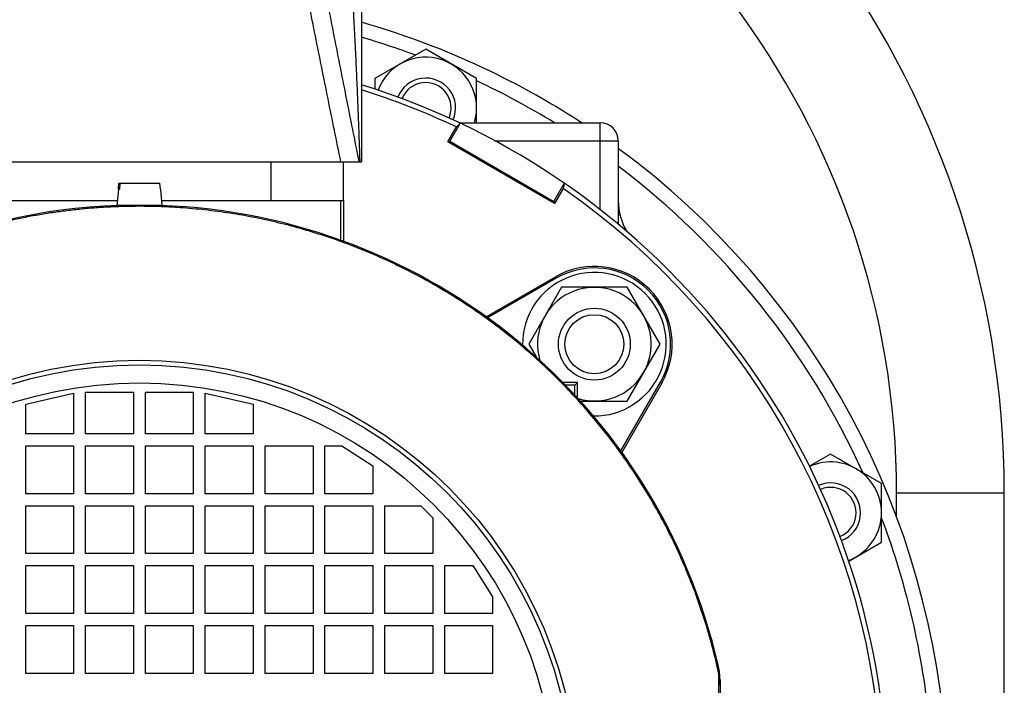
# Model space of a CAD drawing. Units: millimetres. Extents: x -1573 to 1434, y -462 to 899.
# Drawn here: x 1269 to 1434, y 177 to 289 of the extents above; entities that cross this region are included whole.
import ezdxf

# ---------------------------------------------------------------- set-up
doc = ezdxf.new("R2010")
doc.units = ezdxf.units.MM
doc.header["$LTSCALE"] = 19.36
doc.layers.get('0').update_dxf_attribs({"linetype": 'CONTINUOUS'})

msp = doc.modelspace()

# ---------------------------------------------------------------- linework, layer by layer
at = {"color": 7, "linetype": 'CONTINUOUS'}
for p, q in [((1326.52, 311.87), (1326.52, 264.91)), ((1337.27, 283.71), (1328.77, 278.8)), ((1345.77, 278.8), (1337.27, 283.71)), ((1328.77, 278.8), (1328.77, 277.06)), ((1345.77, 271.41), (1345.77, 278.8)), ((1340.97, 268.24), (1342.4, 270.72)), ((1343.04, 271.33), (1341.31, 268.33)), ((1342.4, 270.72), (1343.02, 271.31)), ((1342.88, 271.41), (1366.44, 271.41)), ((1343.02, 271.31), (1343.04, 271.33)), ((1341.31, 268.33), (1340.97, 268.24)), ((1358.79, 257.95), (1340.97, 268.24)), ((1341.31, 268.33), (1358.7, 258.29)), ((1369.44, 268.41), (1369.44, 254.45)), ((1237.57, 264.91), (1326.52, 264.91)), ((1323.52, 258.41), (1323.52, 264.91)), ((1285.92, 260.3), (1285.69, 257.6)), ((1285.92, 260.3), (1286.09, 260.3)), ((1285.93, 260.3), (1286.02, 261.3)), ((1286.02, 261.3), (1292.85, 261.3)), ((1286.18, 261.3), (1286.09, 260.3)), ((1292.94, 260.3), (1292.85, 261.3)), ((1292.94, 260.3), (1292.95, 260.3)), ((1292.95, 260.3), (1293.19, 257.6)), ((1358.7, 258.29), (1360.43, 261.29)), ((1360.22, 260.43), (1358.79, 257.95)), ((1360.43, 261.28), (1360.22, 260.43)), ((1360.43, 261.29), (1360.43, 261.28)), ((1242.49, 258.41), (1285.76, 258.41)), ((1293.12, 258.41), (1323.59, 258.41)), ((1323.07, 251.78), (1323.07, 258.41)), ((1323.59, 251.6), (1323.59, 258.41)), ((1358.7, 258.29), (1358.79, 257.95)), ((1293.19, 257.6), (1285.69, 257.6)), ((1286.94, 257.54), (1286.94, 257.6)), ((1291.94, 257.54), (1291.94, 257.6)), ((1347.37, 238.99), (1358.95, 245.68)), ((1359.08, 245.45), (1347.6, 238.83)), ((1359.97, 243.92), (1354.48, 234.42)), ((1370.94, 243.92), (1359.97, 243.92)), ((1376.42, 234.42), (1370.94, 243.92)), ((1354.48, 234.42), (1355.72, 232.28)), ((1370.94, 224.92), (1376.42, 234.42)), ((1362.63, 228.02), (1360.18, 228.02)), ((1362.19, 227.58), (1360.61, 227.58)), ((1362.63, 228.02), (1362.19, 227.58)), ((1362.19, 225.91), (1362.19, 227.58)), ((1362.63, 225.44), (1362.63, 228.02)), ((1369.85, 216.57), (1376.48, 228.05)), ((1376.71, 227.92), (1370.02, 216.34)), ((1270.44, 224.41), (1278.44, 226.21)), ((1278.44, 226.21), (1278.44, 219.41)), ((1280.44, 219.41), (1280.44, 226.41)), ((1280.44, 226.41), (1288.44, 226.41)), ((1288.44, 226.41), (1288.44, 219.41)), ((1290.44, 219.41), (1290.44, 226.41)), ((1290.44, 226.41), (1298.44, 226.41)), ((1298.44, 226.41), (1298.44, 219.41)), ((1300.44, 219.41), (1300.44, 226.21)), ((1300.44, 226.21), (1308.44, 224.41)), ((1270.44, 219.41), (1270.44, 224.41)), ((1308.44, 224.41), (1308.44, 219.41)), ((1363.1, 224.92), (1370.94, 224.92)), ((1278.44, 219.41), (1270.44, 219.41)), ((1288.44, 219.41), (1280.44, 219.41)), ((1298.44, 219.41), (1290.44, 219.41)), ((1308.44, 219.41), (1300.44, 219.41)), ((1270.44, 209.41), (1270.44, 217.41)), ((1270.44, 217.41), (1278.44, 217.41)), ((1278.44, 217.41), (1278.44, 209.41)), ((1280.44, 209.41), (1280.44, 217.41)), ((1280.44, 217.41), (1288.44, 217.41)), ((1288.44, 217.41), (1288.44, 209.41)), ((1290.44, 217.41), (1298.44, 217.41)), ((1290.44, 209.41), (1290.44, 217.41)), ((1298.44, 217.41), (1298.44, 209.41)), ((1300.44, 217.41), (1308.44, 217.41)), ((1300.44, 209.41), (1300.44, 217.41)), ((1308.44, 217.41), (1308.44, 209.41)), ((1310.44, 217.41), (1318.44, 217.41)), ((1310.44, 209.41), (1310.44, 217.41)), ((1318.44, 217.41), (1318.44, 209.41)), ((1320.44, 217.41), (1323.24, 217.41)), ((1320.44, 209.41), (1320.44, 217.41)), ((1323.24, 217.41), (1328.44, 214.11)), ((1404.92, 216.06), (1401.39, 214.02)), ((1413.42, 211.15), (1404.92, 216.06)), ((1328.44, 214.11), (1328.44, 209.41)), ((1413.42, 201.34), (1413.42, 211.15)), ((1278.44, 209.41), (1270.44, 209.41)), ((1288.44, 209.41), (1280.44, 209.41)), ((1298.44, 209.41), (1290.44, 209.41)), ((1308.44, 209.41), (1300.44, 209.41)), ((1318.44, 209.41), (1310.44, 209.41)), ((1328.44, 209.41), (1320.44, 209.41)), ((1433.94, 158.41), (1433.94, 209.59)), ((1270.44, 199.41), (1270.44, 207.41)), ((1270.44, 207.41), (1278.44, 207.41)), ((1278.44, 207.41), (1278.44, 199.41)), ((1280.44, 199.41), (1280.44, 207.41)), ((1280.44, 207.41), (1288.44, 207.41)), ((1288.44, 207.41), (1288.44, 199.41)), ((1290.44, 207.41), (1298.44, 207.41)), ((1290.44, 199.41), (1290.44, 207.41)), ((1298.44, 207.41), (1298.44, 199.41)), ((1300.44, 207.41), (1308.44, 207.41)), ((1300.44, 199.41), (1300.44, 207.41)), ((1308.44, 207.41), (1308.44, 199.41)), ((1310.44, 207.41), (1318.44, 207.41)), ((1310.44, 199.41), (1310.44, 207.41)), ((1318.44, 207.41), (1318.44, 199.41)), ((1320.44, 207.41), (1328.44, 207.41)), ((1320.44, 199.41), (1320.44, 207.41)), ((1328.44, 207.41), (1328.44, 199.41)), ((1330.44, 207.41), (1336.44, 207.41)), ((1330.44, 199.41), (1330.44, 207.41)), ((1336.44, 207.41), (1338.44, 205.41)), ((1338.44, 205.41), (1338.44, 199.41)), ((1407.94, 198.17), (1413.42, 201.34)), ((1278.44, 199.41), (1270.44, 199.41)), ((1288.44, 199.41), (1280.44, 199.41)), ((1298.44, 199.41), (1290.44, 199.41)), ((1308.44, 199.41), (1300.44, 199.41)), ((1318.44, 199.41), (1310.44, 199.41)), ((1328.44, 199.41), (1320.44, 199.41)), ((1338.44, 199.41), (1330.44, 199.41)), ((1270.44, 197.41), (1278.44, 197.41)), ((1270.44, 189.41), (1270.44, 197.41)), ((1278.44, 197.41), (1278.44, 189.41)), ((1280.44, 197.41), (1288.44, 197.41)), ((1280.44, 189.41), (1280.44, 197.41)), ((1288.44, 197.41), (1288.44, 189.41)), ((1290.44, 197.41), (1298.44, 197.41)), ((1290.44, 189.41), (1290.44, 197.41)), ((1298.44, 197.41), (1298.44, 189.41)), ((1300.44, 197.41), (1308.44, 197.41)), ((1300.44, 189.41), (1300.44, 197.41)), ((1308.44, 197.41), (1308.44, 189.41)), ((1310.44, 197.41), (1318.44, 197.41)), ((1310.44, 189.41), (1310.44, 197.41)), ((1318.44, 197.41), (1318.44, 189.41)), ((1320.44, 197.41), (1328.44, 197.41)), ((1320.44, 189.41), (1320.44, 197.41)), ((1328.44, 197.41), (1328.44, 189.41)), ((1330.44, 197.41), (1338.44, 197.41)), ((1330.44, 189.41), (1330.44, 197.41)), ((1338.44, 197.41), (1338.44, 189.41)), ((1340.44, 197.41), (1345.14, 197.41)), ((1340.44, 189.41), (1340.44, 197.41)), ((1345.14, 197.41), (1348.44, 192.21)), ((1348.44, 192.21), (1348.44, 189.41)), ((1278.44, 189.41), (1270.44, 189.41)), ((1288.44, 189.41), (1280.44, 189.41)), ((1298.44, 189.41), (1290.44, 189.41)), ((1308.44, 189.41), (1300.44, 189.41)), ((1318.44, 189.41), (1310.44, 189.41)), ((1328.44, 189.41), (1320.44, 189.41)), ((1338.44, 189.41), (1330.44, 189.41)), ((1348.44, 189.41), (1340.44, 189.41)), ((1270.44, 187.41), (1278.44, 187.41)), ((1270.44, 179.41), (1270.44, 187.41)), ((1278.44, 187.41), (1278.44, 179.41)), ((1280.44, 187.41), (1288.44, 187.41)), ((1280.44, 179.41), (1280.44, 187.41)), ((1288.44, 187.41), (1288.44, 179.41)), ((1290.44, 187.41), (1298.44, 187.41)), ((1290.44, 179.41), (1290.44, 187.41)), ((1298.44, 187.41), (1298.44, 179.41)), ((1300.44, 187.41), (1308.44, 187.41)), ((1300.44, 179.41), (1300.44, 187.41)), ((1308.44, 187.41), (1308.44, 179.41)), ((1310.44, 187.41), (1318.44, 187.41)), ((1310.44, 179.41), (1310.44, 187.41)), ((1318.44, 187.41), (1318.44, 179.41)), ((1320.44, 187.41), (1328.44, 187.41)), ((1320.44, 179.41), (1320.44, 187.41)), ((1328.44, 187.41), (1328.44, 179.41)), ((1330.44, 187.41), (1338.44, 187.41)), ((1330.44, 179.41), (1330.44, 187.41)), ((1338.44, 187.41), (1338.44, 179.41)), ((1340.44, 187.41), (1348.44, 187.41)), ((1340.44, 179.41), (1340.44, 187.41)), ((1348.44, 187.41), (1348.44, 179.41)), ((1278.44, 179.41), (1270.44, 179.41)), ((1288.44, 179.41), (1280.44, 179.41)), ((1298.44, 179.41), (1290.44, 179.41)), ((1308.44, 179.41), (1300.44, 179.41)), ((1318.44, 179.41), (1310.44, 179.41)), ((1328.44, 179.41), (1320.44, 179.41)), ((1338.44, 179.41), (1330.44, 179.41)), ((1348.44, 179.41), (1340.44, 179.41)), ((1386.44, 178.32), (1386.44, 138.5))]:
    msp.add_line(p, q, dxfattribs=at)
at = {"color": 9, "linetype": 'CONTINUOUS'}
for p, q in [((1366.44, 268.41), (1366.44, 271.41)), ((1348.76, 268.41), (1369.44, 268.41)), ((1366.44, 256.88), (1366.44, 268.41)), ((1311.42, 264.91), (1311.42, 258.41)), ((1369.44, 256.04), (1369.71, 256.1)), ((1358.95, 245.68), (1359.08, 245.45)), ((1376.48, 228.05), (1376.71, 227.92)), ((1415.94, 209.59), (1433.94, 209.59)), ((1415.94, 205.53), (1415.94, 209.59)), ((1386.21, 179.54), (1386.18, 180.55)), ((1386.21, 179.54), (1386.21, 137.27))]:
    msp.add_line(p, q, dxfattribs=at)
at = {"color": 7, "linetype": 'CONTINUOUS'}
for radius in [6, 4.93]:
    msp.add_circle((1365.45, 234.42), radius, dxfattribs=at)
at = {"color": 9, "linetype": 'CONTINUOUS'}
for radius in [73.31, 72.53, 72.53, 69.53]:
    msp.add_circle((1289.44, 158.41), radius, dxfattribs=at)
at = {"color": 7, "linetype": 'CONTINUOUS'}
for centre, radius, start, end in [((1279.94, 209.59), 154, 0, 74.4782), ((1289.44, 158.41), 135, 56.8365, 74.0564), ((1337.27, 273.89), 8.5, 343.0003, 159.4526), ((1337.27, 273.89), 5, 336.3465, 158.65), ((1337.27, 273.89), 4.25, 336.5152, 158.481), ((1289.44, 158.41), 125, 72.7403, 72.744), ((1289.44, 158.41), 124.17, 64.7527, 72.6249), ((1366.44, 268.41), 3, 0, 90), ((1289.44, 158.41), 135, 2.9722, 53.6549), ((1289.44, 158.41), 124.17, 2.0657, 55.2473), ((1379.44, 258.41), 10, 180, 211.1654), ((1289.44, 158.41), 99.25, 92.021, 177.8382), ((1289.44, 158.41), 99.25, 12.8937, 87.9858), ((1365.45, 234.42), 13, 330, 120), ((1365.45, 234.42), 12.74, 330, 120), ((1365.45, 234.42), 12, 269.1916, 180.8096), ((1365.45, 234.42), 9.5, 253.4364, 196.5627), ((1404.92, 206.24), 8.5, 290.5469, 114.4516), ((1404.92, 206.24), 5, 291.3469, 113.6483), ((1404.92, 206.24), 4.25, 291.503, 113.4571), ((1376.41, 178.32), 10.03, 0.0067, 12.8867)]:
    msp.add_arc(centre, radius, start, end, dxfattribs=at)
at = {"color": 9, "linetype": 'CONTINUOUS'}
for centre, radius, start, end in [((1279.94, 209.59), 136, 0, 74.1374), ((1289.44, 158.41), 132.59, 69.6483, 73.7583), ((1289.44, 158.41), 132.59, 58.4675, 64.854), ((1289.44, 158.41), 132.59, 24.3046, 52.8876), ((1289.44, 158.41), 132.59, 4.6207, 20.7397), ((1376.44, 177.41), 9.99, 0.006, 12.3345)]:
    msp.add_arc(centre, radius, start, end, dxfattribs=at)
at = {"color": 3, "linetype": 'CONTINUOUS'}
msp.add_arc((1289.44, 158.41), 125, 2.0458, 72.7403, dxfattribs=at)
at = {"color": 2, "linetype": 'CONTINUOUS'}
msp.add_arc((1404.92, 206.24), 4.25, 113.4571, 113.4809, dxfattribs=at)
at = {"color": 9, "linetype": 'CONTINUOUS'}
for points, knots in [([(1323.54, 310.33), (1323.74, 308.45), (1324.02, 305.62), (1324.35, 301.84), (1324.57, 299), (1324.77, 296.14), (1324.96, 293.28), (1325.14, 290.42), (1325.3, 287.56), (1325.45, 284.7), (1325.59, 281.84), (1325.72, 278.98), (1325.84, 276.13), (1325.96, 273.29), (1326.06, 270.47), (1326.16, 267.68), (1326.22, 265.83), (1326.25, 264.91)], [0, 0, 0, 0, 0.124688, 0.187306, 0.250059, 0.312917, 0.37585, 0.438832, 0.501832, 0.564819, 0.627757, 0.690602, 0.753294, 0.815754, 0.877855, 0.939396, 1, 1, 1, 1]), ([(1317.67, 308.2), (1318.34, 304.58), (1319.71, 297.36), (1321.81, 286.54), (1323.94, 275.72), (1325.38, 268.51), (1326.1, 264.91)], [0, 0, 0, 0, 0.25002, 0.500031, 0.750024, 1, 1, 1, 1]), ([(1323.09, 264.91), (1322.37, 268.41), (1320.95, 275.41), (1318.84, 285.91), (1316.76, 296.42), (1315.41, 303.44), (1314.74, 306.95)], [0, 0, 0, 0, 0.249999, 0.499998, 0.749998, 1, 1, 1, 1]), ([(1289.44, 257.46), (1289.24, 257.46), (1288.93, 257.46), (1288.53, 257.45), (1288.23, 257.45), (1287.93, 257.45), (1287.63, 257.44), (1287.32, 257.44), (1286.92, 257.43), (1286.41, 257.41), (1285.8, 257.39), (1285.2, 257.37), (1284.39, 257.33), (1283.38, 257.28), (1281.76, 257.17), (1279.74, 256.99), (1277.32, 256.72), (1274.91, 256.4), (1272.51, 256.01), (1269.33, 255.42), (1265.37, 254.53), (1260.68, 253.23), (1256.06, 251.71), (1251.53, 249.96), (1247.08, 247.99), (1242.73, 245.8), (1238.5, 243.4), (1234.39, 240.8), (1230.42, 238), (1226.58, 235.01), (1222.9, 231.83), (1219.37, 228.48), (1216.02, 224.96), (1212.84, 221.27), (1209.85, 217.44), (1207.05, 213.46), (1204.45, 209.35), (1202.05, 205.12), (1199.86, 200.78), (1197.89, 196.33), (1196.14, 191.79), (1194.61, 187.17), (1193.32, 182.49), (1192.25, 177.74), (1191.42, 172.95), (1190.82, 168.12), (1190.47, 163.27), (1190.39, 160.03), (1190.39, 158.41)], [0, 0, 0, 0, 0.003869, 0.005811, 0.007743, 0.009694, 0.011643, 0.013594, 0.015545, 0.019451, 0.023358, 0.027265, 0.031171, 0.038985, 0.046799, 0.062426, 0.078053, 0.09368, 0.109307, 0.124934, 0.156187, 0.187439, 0.218691, 0.249944, 0.281196, 0.312448, 0.343701, 0.374953, 0.406206, 0.437458, 0.46871, 0.499963, 0.531215, 0.562467, 0.59372, 0.624972, 0.656224, 0.687477, 0.718729, 0.749981, 0.781234, 0.812486, 0.843738, 0.874991, 0.906243, 0.937495, 0.968748, 1, 1, 1, 1]), ([(1386.21, 179.54), (1385.91, 180.91), (1385.25, 183.63), (1384.1, 187.67), (1382.77, 191.65), (1380.79, 196.88), (1377.89, 203.25), (1374.46, 209.36), (1371.41, 214.06), (1368.98, 217.48), (1366.41, 220.8), (1362.79, 225.07), (1357.94, 230.11), (1351.62, 235.66), (1344.86, 240.64), (1337.7, 245.04), (1330.2, 248.81), (1323.7, 251.42), (1318.38, 253.17), (1314.34, 254.31), (1310.26, 255.28), (1306.14, 256.07), (1302.68, 256.59), (1299.9, 256.91), (1297.81, 257.11), (1296.06, 257.24), (1294.67, 257.32), (1293.62, 257.37), (1292.83, 257.4), (1292.35, 257.42), (1292.18, 257.42), (1292, 257.43), (1291.78, 257.43), (1291.52, 257.44), (1291.26, 257.44), (1291, 257.45), (1290.74, 257.45), (1290.39, 257.45), (1289.96, 257.46), (1289.61, 257.46), (1289.44, 257.46)], [0, 0, 0, 0, 0.031256, 0.062513, 0.093769, 0.125026, 0.187525, 0.250024, 0.28128, 0.312537, 0.343793, 0.37505, 0.437549, 0.500048, 0.562547, 0.625046, 0.687545, 0.750044, 0.7813, 0.812557, 0.843813, 0.875069, 0.906326, 0.921955, 0.937583, 0.953212, 0.961027, 0.968841, 0.976656, 0.978609, 0.979587, 0.980561, 0.982513, 0.984464, 0.986415, 0.988364, 0.990316, 0.992255, 0.996136, 1, 1, 1, 1])]:
    msp.add_open_spline(points, degree=3, knots=knots, dxfattribs=at)
at = {"color": 7, "linetype": 'CONTINUOUS'}
for points, knots in [([(1286.44, 257.54), (1286.44, 257.54), (1286.44, 257.54), (1286.44, 257.54), (1286.44, 257.54), (1286.45, 257.54), (1286.45, 257.55), (1286.46, 257.55), (1286.47, 257.55), (1286.49, 257.55), (1286.51, 257.55), (1286.54, 257.55), (1286.57, 257.55), (1286.6, 257.56), (1286.65, 257.56), (1286.73, 257.56), (1286.83, 257.57), (1286.9, 257.57), (1286.94, 257.57)], [0, 0, 0, 0, 0.001407, 0.004592, 0.009725, 0.016836, 0.025934, 0.03702, 0.065153, 0.101208, 0.145143, 0.1969, 0.256412, 0.323599, 0.398372, 0.570264, 0.771165, 1, 1, 1, 1]), ([(1286.44, 257.54), (1286.44, 257.54), (1286.44, 257.54), (1286.44, 257.54), (1286.44, 257.54), (1286.45, 257.54), (1286.45, 257.54), (1286.46, 257.54), (1286.47, 257.54), (1286.48, 257.54), (1286.5, 257.54), (1286.53, 257.54), (1286.57, 257.54), (1286.61, 257.54), (1286.67, 257.54), (1286.73, 257.54), (1286.79, 257.54), (1286.87, 257.54), (1286.97, 257.54), (1287.13, 257.54), (1287.32, 257.55), (1287.54, 257.55), (1287.78, 257.55), (1288.03, 257.55), (1288.29, 257.56), (1288.57, 257.56), (1288.95, 257.56), (1289.44, 257.56), (1289.92, 257.56), (1290.3, 257.56), (1290.58, 257.56), (1290.85, 257.55), (1291.1, 257.55), (1291.33, 257.55), (1291.55, 257.55), (1291.75, 257.54), (1291.9, 257.54), (1292.01, 257.54), (1292.08, 257.54), (1292.15, 257.54), (1292.21, 257.54), (1292.26, 257.54), (1292.31, 257.54), (1292.34, 257.54), (1292.37, 257.54), (1292.39, 257.54), (1292.4, 257.54), (1292.41, 257.54), (1292.42, 257.54), (1292.43, 257.54), (1292.43, 257.54), (1292.44, 257.54), (1292.44, 257.54), (1292.44, 257.54), (1292.44, 257.54)], [0, 0, 0, 0, 0.000065, 0.000188, 0.000649, 0.001406, 0.002462, 0.003816, 0.005468, 0.007418, 0.009664, 0.01504, 0.021585, 0.029282, 0.038114, 0.048058, 0.059091, 0.071186, 0.084315, 0.113542, 0.146491, 0.182844, 0.222251, 0.264333, 0.308684, 0.354877, 0.402468, 0.5, 0.597532, 0.645123, 0.691316, 0.735667, 0.777749, 0.817156, 0.853509, 0.886458, 0.915685, 0.928814, 0.940909, 0.951942, 0.961886, 0.970718, 0.978415, 0.98496, 0.990336, 0.992582, 0.994532, 0.996184, 0.997538, 0.998594, 0.999351, 0.999812, 0.999935, 1, 1, 1, 1]), ([(1291.94, 257.57), (1291.98, 257.57), (1292.05, 257.57), (1292.15, 257.56), (1292.22, 257.56), (1292.27, 257.56), (1292.31, 257.55), (1292.34, 257.55), (1292.36, 257.55), (1292.39, 257.55), (1292.4, 257.55), (1292.42, 257.55), (1292.42, 257.55), (1292.43, 257.54), (1292.43, 257.54), (1292.43, 257.54), (1292.44, 257.54), (1292.44, 257.54), (1292.44, 257.54)], [0, 0, 0, 0, 0.228835, 0.429737, 0.601628, 0.676401, 0.743588, 0.8031, 0.854858, 0.898792, 0.934847, 0.96298, 0.974066, 0.983164, 0.990275, 0.995408, 0.998593, 1, 1, 1, 1])]:
    msp.add_open_spline(points, degree=3, knots=knots, dxfattribs=at)

doc.saveas('drawing.dxf')
